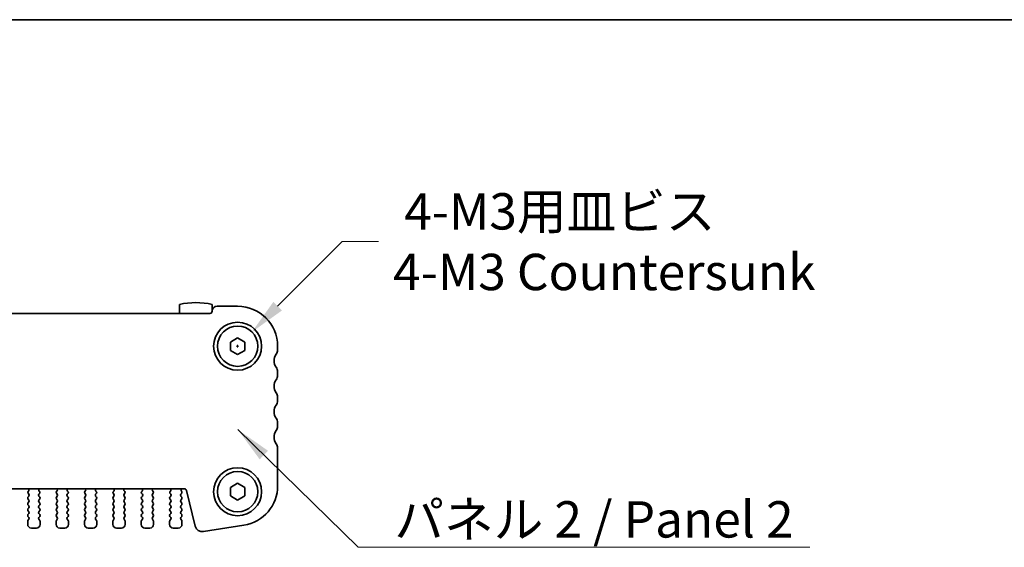
# Model space of a CAD drawing. Units: millimetres. Extents: x 0 to 3754, y 0 to 702.
# Drawn here: x 991 to 1127, y 489 to 562 of the extents above; entities that cross this region are included whole.
import ezdxf

# ---------------------------------------------------------------- set-up
doc = ezdxf.new("R2010")
doc.units = ezdxf.units.MM
doc.header["$LTSCALE"] = 1.5
doc.layers.get('Defpoints').update_dxf_attribs({"lineweight": 25})
for name, color, linetype, lineweight in [('Border (ISO)', 7, 'Continuous', 35), ('Dimension (ISO)', 7, 'Continuous', 18), ('Dimension (ISO) @ 1', 7, 'Continuous', 18), ('Symbol (ISO)', 7, 'Continuous', 18), ('Symbol (ISO) @ 1', 7, 'Continuous', 18), ('Visible (ISO)', 7, 'Continuous', 35)]:
    doc.layers.add(name, color=color, linetype=linetype, lineweight=lineweight)
doc.styles.add('Note Text (TK)', font='MS PGothic.ttf')
doc.dimstyles.new('Default - Method 1b (TK)', dxfattribs={"dimscale": 1.5, "dimtxt": 2.5, "dimasz": 2.5, "dimexe": 1, "dimexo": 1.5, "dimgap": 1, "dimtad": 1, "dimrnd": 1e-08, "dimdsep": 46, "dimtxsty": 'Note Text (TK)', "dimcen": 0.09, "dimdle": 5, "dimclrd": 100, "dimclre": 100, "dimclrt": 7, "dimadec": 1, "dimazin": 1, "dimtfac": 1, "dimtmove": 0, "dimatfit": 3, "dimfxl": 0, "dimtolj": 1, "dimlwd": -1, "dimlwe": -1, "dimarcsym": 0})
doc.dimstyles.new('Default - Method 1b (TK)$7', dxfattribs={"dimscale": 1.5, "dimtxt": 2.5, "dimasz": 2.5, "dimexe": 1, "dimexo": 1.5, "dimgap": 1, "dimtad": 1, "dimrnd": 1e-08, "dimdsep": 46, "dimtxsty": 'Note Text (TK)', "dimcen": 0.09, "dimdle": 5, "dimclrd": 256, "dimclre": 100, "dimclrt": 7, "dimadec": 1, "dimazin": 1, "dimtfac": 1, "dimtmove": 0, "dimatfit": 3, "dimfxl": 0, "dimtolj": 1, "dimlwd": -1, "dimlwe": -1, "dimarcsym": 0})

# ---------------------------------------------------------------- blocks, each defined once
blk = doc.blocks.new('図面枠 tk図枠')
at = {"layer": 'Border (ISO)'}
blk.add_line((14.5, 289), (405.5, 289), dxfattribs=at)
blk = doc.blocks.new('*D18')
at = {"layer": 'Defpoints', "color": 0, "transparency": 16777216}
for p in [(1023.24, 519.06), (1019.32, 515.15)]:
    blk.add_point(p, dxfattribs=at)
at = {"layer": 'Dimension (ISO)', "color": 100, "transparency": 16777216}
for p, q in [((1035.65, 531.48), (1026.77, 522.6)), ((1040.65, 531.48), (1035.65, 531.48)), ((1021.1, 517.1), (1021.46, 517.1)), ((1021.28, 516.92), (1021.28, 517.28))]:
    blk.add_line(p, q, dxfattribs=at)
blk.add_solid([(1026.18, 523.19), (1027.36, 522.01), (1023.24, 519.06)], dxfattribs=at)
at = {"layer": 'Dimension (ISO)', "color": 7, "transparency": 16777216, "insert": (1042.65, 531.48), "char_height": 5, "attachment_point": 4, "style": 'Note Text (TK)'}
blk.add_mtext('\\A1; \\fＭＳ Ｐゴシック|b0|i0;4-M3用皿ビス\\P\\fＭＳ Ｐゴシック|b0|i0;4-M3 Countersunk', dxfattribs=at)

msp = doc.modelspace()

# ---------------------------------------------------------------- linework, layer by layer
at = {"layer": 'Visible (ISO)'}
for p, q in [((1013.2796, 522.8484), (1013.2796, 521.6048)), ((1017.7796, 521.9048), (1017.7796, 522.8484)), ((1021.2796, 522.6048), (1018.4796, 522.6048)), ((1017.4796, 521.6048), (930.0796, 521.6048)), ((1020.2796, 517.6821), (1021.2796, 518.2595)), ((1021.2796, 518.2595), (1022.2796, 517.6821)), ((1020.2796, 516.5274), (1020.2796, 517.6821)), ((1022.2796, 517.6821), (1022.2796, 516.5274)), ((1026.7796, 516.6048), (1026.7796, 517.1048)), ((1021.2796, 515.9501), (1020.2796, 516.5274)), ((1022.2796, 516.5274), (1021.2796, 515.9501)), ((1026.7796, 513.1048), (1026.7796, 513.6048)), ((1026.7796, 509.6048), (1026.7796, 510.1048)), ((1026.7796, 506.1048), (1026.7796, 506.6048)), ((1026.7796, 497.9245), (1026.7796, 503.1048)), ((1020.2796, 497.6821), (1021.2796, 498.2595)), ((1021.2796, 498.2595), (1022.2796, 497.6821)), ((933.617, 497.5048), (1013.9423, 497.5048)), ((992.484, 496.8857), (992.5896, 496.7448)), ((992.5476, 497.1919), (992.5029, 497.1474)), ((993.9696, 496.7448), (994.0753, 496.8857)), ((994.0563, 497.1474), (994.0116, 497.1919)), ((996.384, 496.8857), (996.4896, 496.7448)), ((996.4476, 497.1919), (996.4029, 497.1474)), ((997.8696, 496.7448), (997.9753, 496.8857)), ((997.9563, 497.1474), (997.9116, 497.1919)), ((1000.284, 496.8857), (1000.3896, 496.7448)), ((1000.3476, 497.1919), (1000.3029, 497.1474)), ((1001.7696, 496.7448), (1001.8753, 496.8857)), ((1001.8563, 497.1474), (1001.8116, 497.1919)), ((1004.184, 496.8857), (1004.2896, 496.7448)), ((1004.2476, 497.1919), (1004.2029, 497.1474)), ((1005.6696, 496.7448), (1005.7753, 496.8857)), ((1005.7563, 497.1474), (1005.7116, 497.1919)), ((1008.084, 496.8857), (1008.1896, 496.7448)), ((1008.1476, 497.1919), (1008.1029, 497.1474)), ((1009.5696, 496.7448), (1009.6753, 496.8857)), ((1009.6563, 497.1474), (1009.6116, 497.1919)), ((1011.984, 496.8857), (1012.0896, 496.7448)), ((1012.0476, 497.1919), (1012.0029, 497.1474)), ((1013.4696, 496.7448), (1013.5896, 496.9048)), ((1013.5896, 497.1448), (1013.5469, 497.1926)), ((1014.2334, 497.2774), (1015.4598, 492.3584)), ((1020.2796, 496.5274), (1020.2796, 497.6821)), ((1022.2796, 497.6821), (1022.2796, 496.5274)), ((992.5896, 496.5048), (992.4696, 496.3448)), ((992.4696, 496.1048), (992.5896, 495.9448)), ((992.5896, 495.7048), (992.4696, 495.5448)), ((992.4696, 495.3048), (992.5896, 495.1448)), ((994.0896, 496.3448), (993.9696, 496.5048)), ((993.9696, 495.9448), (994.0896, 496.1048)), ((994.0896, 495.5448), (993.9696, 495.7048)), ((993.9696, 495.1448), (994.0896, 495.3048)), ((996.4896, 496.5048), (996.3696, 496.3448)), ((996.3696, 496.1048), (996.4896, 495.9448)), ((996.4896, 495.7048), (996.3696, 495.5448)), ((996.3696, 495.3048), (996.4896, 495.1448)), ((997.9896, 496.3448), (997.8696, 496.5048)), ((997.8696, 495.9448), (997.9896, 496.1048)), ((997.9896, 495.5448), (997.8696, 495.7048)), ((997.8696, 495.1448), (997.9896, 495.3048)), ((1000.3896, 496.5048), (1000.2696, 496.3448)), ((1000.2696, 496.1048), (1000.3896, 495.9448)), ((1000.3896, 495.7048), (1000.2696, 495.5448)), ((1000.2696, 495.3048), (1000.3896, 495.1448)), ((1001.8896, 496.3448), (1001.7696, 496.5048)), ((1001.7696, 495.9448), (1001.8896, 496.1048)), ((1001.8896, 495.5448), (1001.7696, 495.7048)), ((1001.7696, 495.1448), (1001.8896, 495.3048)), ((1004.2896, 496.5048), (1004.1696, 496.3448)), ((1004.1696, 496.1048), (1004.2896, 495.9448)), ((1004.2896, 495.7048), (1004.1696, 495.5448)), ((1004.1696, 495.3048), (1004.2896, 495.1448)), ((1005.7896, 496.3448), (1005.6696, 496.5048)), ((1005.6696, 495.9448), (1005.7896, 496.1048)), ((1005.7896, 495.5448), (1005.6696, 495.7048)), ((1005.6696, 495.1448), (1005.7896, 495.3048)), ((1008.1896, 496.5048), (1008.0696, 496.3448)), ((1008.0696, 496.1048), (1008.1896, 495.9448)), ((1008.1896, 495.7048), (1008.0696, 495.5448)), ((1008.0696, 495.3048), (1008.1896, 495.1448)), ((1009.6896, 496.3448), (1009.5696, 496.5048)), ((1009.5696, 495.9448), (1009.6896, 496.1048)), ((1009.6896, 495.5448), (1009.5696, 495.7048)), ((1009.5696, 495.1448), (1009.6896, 495.3048)), ((1012.0896, 496.5048), (1011.9696, 496.3448)), ((1011.9696, 496.1048), (1012.0896, 495.9448)), ((1012.0896, 495.7048), (1011.9696, 495.5448)), ((1011.9696, 495.3048), (1012.0896, 495.1448)), ((1013.5896, 496.3448), (1013.4696, 496.5048)), ((1013.4696, 495.9448), (1013.5896, 496.1048)), ((1013.5896, 495.5448), (1013.4696, 495.7048)), ((1013.4696, 495.1448), (1013.5896, 495.3048)), ((1021.2796, 495.9501), (1020.2796, 496.5274)), ((1022.2796, 496.5274), (1021.2796, 495.9501)), ((992.5896, 494.9048), (992.4696, 494.7448)), ((992.4696, 494.5048), (992.5896, 494.3448)), ((992.5896, 494.1048), (992.4696, 493.9448)), ((994.0896, 494.7448), (993.9696, 494.9048)), ((993.9696, 494.3448), (994.0896, 494.5048)), ((994.0896, 493.9448), (993.9696, 494.1048)), ((996.4896, 494.9048), (996.3696, 494.7448)), ((996.3696, 494.5048), (996.4896, 494.3448)), ((996.4896, 494.1048), (996.3696, 493.9448)), ((997.9896, 494.7448), (997.8696, 494.9048)), ((997.8696, 494.3448), (997.9896, 494.5048)), ((997.9896, 493.9448), (997.8696, 494.1048)), ((1000.3896, 494.9048), (1000.2696, 494.7448)), ((1000.2696, 494.5048), (1000.3896, 494.3448)), ((1000.3896, 494.1048), (1000.2696, 493.9448)), ((1001.8896, 494.7448), (1001.7696, 494.9048)), ((1001.7696, 494.3448), (1001.8896, 494.5048)), ((1001.8896, 493.9448), (1001.7696, 494.1048)), ((1004.2896, 494.9048), (1004.1696, 494.7448)), ((1004.1696, 494.5048), (1004.2896, 494.3448)), ((1004.2896, 494.1048), (1004.1696, 493.9448)), ((1005.7896, 494.7448), (1005.6696, 494.9048)), ((1005.6696, 494.3448), (1005.7896, 494.5048)), ((1005.7896, 493.9448), (1005.6696, 494.1048)), ((1008.1896, 494.9048), (1008.0696, 494.7448)), ((1008.0696, 494.5048), (1008.1896, 494.3448)), ((1008.1896, 494.1048), (1008.0696, 493.9448)), ((1009.6896, 494.7448), (1009.5696, 494.9048)), ((1009.5696, 494.3448), (1009.6896, 494.5048)), ((1009.6896, 493.9448), (1009.5696, 494.1048)), ((1012.0896, 494.9048), (1011.9696, 494.7448)), ((1011.9696, 494.5048), (1012.0896, 494.3448)), ((1012.0896, 494.1048), (1011.9696, 493.9448)), ((1013.5896, 494.7448), (1013.4696, 494.9048)), ((1013.4696, 494.3448), (1013.5896, 494.5048)), ((1013.5896, 493.9448), (1013.4696, 494.1048)), ((992.4296, 493.0248), (992.4296, 492.6048)), ((992.4696, 493.7048), (992.5896, 493.5448)), ((992.5896, 493.3048), (992.4696, 493.1448)), ((993.9696, 493.5448), (994.0896, 493.7048)), ((994.0896, 493.1448), (993.9696, 493.3048)), ((994.1296, 492.6048), (994.1296, 493.0248)), ((996.3296, 493.0248), (996.3296, 492.6048)), ((996.3696, 493.7048), (996.4896, 493.5448)), ((996.4896, 493.3048), (996.3696, 493.1448)), ((997.8696, 493.5448), (997.9896, 493.7048)), ((997.9896, 493.1448), (997.8696, 493.3048)), ((998.0296, 492.6048), (998.0296, 493.0248)), ((1000.2296, 493.0248), (1000.2296, 492.6048)), ((1000.2696, 493.7048), (1000.3896, 493.5448)), ((1000.3896, 493.3048), (1000.2696, 493.1448)), ((1001.7696, 493.5448), (1001.8896, 493.7048)), ((1001.8896, 493.1448), (1001.7696, 493.3048)), ((1001.9296, 492.6048), (1001.9296, 493.0248)), ((1004.1296, 493.0248), (1004.1296, 492.6048)), ((1004.1696, 493.7048), (1004.2896, 493.5448)), ((1004.2896, 493.3048), (1004.1696, 493.1448)), ((1005.6696, 493.5448), (1005.7896, 493.7048)), ((1005.7896, 493.1448), (1005.6696, 493.3048)), ((1005.8296, 492.6048), (1005.8296, 493.0248)), ((1008.0296, 493.0248), (1008.0296, 492.6048)), ((1008.0696, 493.7048), (1008.1896, 493.5448)), ((1008.1896, 493.3048), (1008.0696, 493.1448)), ((1009.5696, 493.5448), (1009.6896, 493.7048)), ((1009.6896, 493.1448), (1009.5696, 493.3048)), ((1009.7296, 492.6048), (1009.7296, 493.0248)), ((1011.9296, 493.0248), (1011.9296, 492.6048)), ((1011.9696, 493.7048), (1012.0896, 493.5448)), ((1012.0896, 493.3048), (1011.9696, 493.1448)), ((1013.4696, 493.5448), (1013.5896, 493.7048)), ((1013.5896, 493.1448), (1013.4696, 493.3048)), ((1013.6296, 492.6048), (1013.6296, 493.0248)), ((992.9296, 492.1048), (993.6296, 492.1048)), ((996.8296, 492.1048), (997.5296, 492.1048)), ((1000.7296, 492.1048), (1001.4296, 492.1048)), ((1004.6296, 492.1048), (1005.3296, 492.1048)), ((1008.5296, 492.1048), (1009.2296, 492.1048)), ((1012.4296, 492.1048), (1013.1296, 492.1048)), ((1016.5865, 491.6126), (1022.14, 492.4922))]:
    msp.add_line(p, q, dxfattribs=at)
for centre, radius in [((1021.2796, 517.1048), 3.3), ((1021.2796, 517.1048), 2.77), ((1021.2796, 497.1048), 3.3), ((1021.2796, 497.1048), 2.77)]:
    msp.add_circle(centre, radius, dxfattribs=at)
for centre, radius, start, end in [((1015.5296, 513.1048), 10, 76.997122, 103.002878), ((1018.4796, 521.9048), 0.7, 90, 180), ((1021.2796, 517.1048), 5.5, 0, 90), ((1017.4796, 521.9048), 0.3, 270, 0), ((1027.7796, 515.1048), 1.5, 143.130102, 216.869898), ((1025.7796, 516.6048), 1, 323.130102, 0), ((1025.7796, 513.6048), 1, 0, 36.869898), ((1025.7796, 513.1048), 1, 323.130102, 0), ((1027.7796, 511.6048), 1.5, 143.130102, 216.869898), ((1025.7796, 510.1048), 1, 0, 36.869898), ((1027.7796, 508.1048), 1.5, 143.130102, 216.869898), ((1025.7796, 509.6048), 1, 323.130102, 0), ((1025.7796, 506.6048), 1, 0, 36.869898), ((1025.7796, 506.1048), 1, 323.130102, 0), ((1027.7796, 504.6048), 1.5, 143.130102, 216.869898), ((1025.7796, 503.1048), 1, 0, 36.869898), ((992.644, 497.0057), 0.2, 134.853584, 216.869898), ((992.4066, 497.3337), 0.2, 314.853584, 58.799613), ((992.4296, 496.6248), 0.2, 323.130102, 36.869898), ((994.1296, 496.6248), 0.2, 143.130102, 216.869898), ((994.1527, 497.3337), 0.2, 121.200387, 225.146416), ((993.9153, 497.0057), 0.2, 323.130102, 45.146416), ((996.544, 497.0057), 0.2, 134.853584, 216.869898), ((996.3066, 497.3337), 0.2, 314.853584, 58.799613), ((996.3296, 496.6248), 0.2, 323.130102, 36.869898), ((998.0296, 496.6248), 0.2, 143.130102, 216.869898), ((998.0527, 497.3337), 0.2, 121.200387, 225.146416), ((997.8153, 497.0057), 0.2, 323.130102, 45.146416), ((1000.444, 497.0057), 0.2, 134.853584, 216.869898), ((1000.2066, 497.3337), 0.2, 314.853584, 58.799613), ((1000.2296, 496.6248), 0.2, 323.130102, 36.869898), ((1001.9296, 496.6248), 0.2, 143.130102, 216.869898), ((1001.9527, 497.3337), 0.2, 121.200387, 225.146416), ((1001.7153, 497.0057), 0.2, 323.130102, 45.146416), ((1004.344, 497.0057), 0.2, 134.853584, 216.869898), ((1004.1066, 497.3337), 0.2, 314.853584, 58.799613), ((1004.1296, 496.6248), 0.2, 323.130102, 36.869898), ((1005.8296, 496.6248), 0.2, 143.130102, 216.869898), ((1005.8527, 497.3337), 0.2, 121.200387, 225.146416), ((1005.6153, 497.0057), 0.2, 323.130102, 45.146416), ((1008.244, 497.0057), 0.2, 134.853584, 216.869898), ((1008.0066, 497.3337), 0.2, 314.853584, 58.799613), ((1008.0296, 496.6248), 0.2, 323.130102, 36.869898), ((1009.7296, 496.6248), 0.2, 143.130102, 216.869898), ((1009.7527, 497.3337), 0.2, 121.200387, 225.146416), ((1009.5153, 497.0057), 0.2, 323.130102, 45.146416), ((1012.144, 497.0057), 0.2, 134.853584, 216.869898), ((1011.9066, 497.3337), 0.2, 314.853584, 58.799613), ((1011.9296, 496.6248), 0.2, 323.130102, 36.869898), ((1013.6296, 496.6248), 0.2, 143.130102, 216.869898), ((1013.7037, 497.3167), 0.2, 109.846611, 218.348395), ((1013.4296, 497.0248), 0.2, 323.130102, 36.869898), ((1013.9423, 497.2048), 0.3, 14, 90), ((1021.2796, 497.9245), 5.5, 279, 0), ((992.6296, 496.2248), 0.2, 143.130102, 216.869898), ((992.6296, 495.4248), 0.2, 143.130102, 216.869898), ((992.4296, 495.8248), 0.2, 323.130102, 36.869898), ((994.1296, 495.8248), 0.2, 143.130102, 216.869898), ((993.9296, 496.2248), 0.2, 323.130102, 36.869898), ((993.9296, 495.4248), 0.2, 323.130102, 36.869898), ((996.5296, 496.2248), 0.2, 143.130102, 216.869898), ((996.5296, 495.4248), 0.2, 143.130102, 216.869898), ((996.3296, 495.8248), 0.2, 323.130102, 36.869898), ((998.0296, 495.8248), 0.2, 143.130102, 216.869898), ((997.8296, 496.2248), 0.2, 323.130102, 36.869898), ((997.8296, 495.4248), 0.2, 323.130102, 36.869898), ((1000.4296, 496.2248), 0.2, 143.130102, 216.869898), ((1000.4296, 495.4248), 0.2, 143.130102, 216.869898), ((1000.2296, 495.8248), 0.2, 323.130102, 36.869898), ((1001.9296, 495.8248), 0.2, 143.130102, 216.869898), ((1001.7296, 496.2248), 0.2, 323.130102, 36.869898), ((1001.7296, 495.4248), 0.2, 323.130102, 36.869898), ((1004.3296, 496.2248), 0.2, 143.130102, 216.869898), ((1004.3296, 495.4248), 0.2, 143.130102, 216.869898), ((1004.1296, 495.8248), 0.2, 323.130102, 36.869898), ((1005.8296, 495.8248), 0.2, 143.130102, 216.869898), ((1005.6296, 496.2248), 0.2, 323.130102, 36.869898), ((1005.6296, 495.4248), 0.2, 323.130102, 36.869898), ((1008.2296, 496.2248), 0.2, 143.130102, 216.869898), ((1008.2296, 495.4248), 0.2, 143.130102, 216.869898), ((1008.0296, 495.8248), 0.2, 323.130102, 36.869898), ((1009.7296, 495.8248), 0.2, 143.130102, 216.869898), ((1009.5296, 496.2248), 0.2, 323.130102, 36.869898), ((1009.5296, 495.4248), 0.2, 323.130102, 36.869898), ((1012.1296, 496.2248), 0.2, 143.130102, 216.869898), ((1012.1296, 495.4248), 0.2, 143.130102, 216.869898), ((1011.9296, 495.8248), 0.2, 323.130102, 36.869898), ((1013.6296, 495.8248), 0.2, 143.130102, 216.869898), ((1013.4296, 496.2248), 0.2, 323.130102, 36.869898), ((1013.4296, 495.4248), 0.2, 323.130102, 36.869898), ((992.6296, 494.6248), 0.2, 143.130102, 216.869898), ((992.6296, 493.8248), 0.2, 143.130102, 216.869898), ((992.4296, 495.0248), 0.2, 323.130102, 36.869898), ((992.4296, 494.2248), 0.2, 323.130102, 36.869898), ((994.1296, 495.0248), 0.2, 143.130102, 216.869898), ((994.1296, 494.2248), 0.2, 143.130102, 216.869898), ((993.9296, 494.6248), 0.2, 323.130102, 36.869898), ((993.9296, 493.8248), 0.2, 323.130102, 36.869898), ((996.5296, 494.6248), 0.2, 143.130102, 216.869898), ((996.5296, 493.8248), 0.2, 143.130102, 216.869898), ((996.3296, 495.0248), 0.2, 323.130102, 36.869898), ((996.3296, 494.2248), 0.2, 323.130102, 36.869898), ((998.0296, 495.0248), 0.2, 143.130102, 216.869898), ((998.0296, 494.2248), 0.2, 143.130102, 216.869898), ((997.8296, 494.6248), 0.2, 323.130102, 36.869898), ((997.8296, 493.8248), 0.2, 323.130102, 36.869898), ((1000.4296, 494.6248), 0.2, 143.130102, 216.869898), ((1000.4296, 493.8248), 0.2, 143.130102, 216.869898), ((1000.2296, 495.0248), 0.2, 323.130102, 36.869898), ((1000.2296, 494.2248), 0.2, 323.130102, 36.869898), ((1001.9296, 495.0248), 0.2, 143.130102, 216.869898), ((1001.9296, 494.2248), 0.2, 143.130102, 216.869898), ((1001.7296, 494.6248), 0.2, 323.130102, 36.869898), ((1001.7296, 493.8248), 0.2, 323.130102, 36.869898), ((1004.3296, 494.6248), 0.2, 143.130102, 216.869898), ((1004.3296, 493.8248), 0.2, 143.130102, 216.869898), ((1004.1296, 495.0248), 0.2, 323.130102, 36.869898), ((1004.1296, 494.2248), 0.2, 323.130102, 36.869898), ((1005.8296, 495.0248), 0.2, 143.130102, 216.869898), ((1005.8296, 494.2248), 0.2, 143.130102, 216.869898), ((1005.6296, 494.6248), 0.2, 323.130102, 36.869898), ((1005.6296, 493.8248), 0.2, 323.130102, 36.869898), ((1008.2296, 494.6248), 0.2, 143.130102, 216.869898), ((1008.2296, 493.8248), 0.2, 143.130102, 216.869898), ((1008.0296, 495.0248), 0.2, 323.130102, 36.869898), ((1008.0296, 494.2248), 0.2, 323.130102, 36.869898), ((1009.7296, 495.0248), 0.2, 143.130102, 216.869898), ((1009.7296, 494.2248), 0.2, 143.130102, 216.869898), ((1009.5296, 494.6248), 0.2, 323.130102, 36.869898), ((1009.5296, 493.8248), 0.2, 323.130102, 36.869898), ((1012.1296, 494.6248), 0.2, 143.130102, 216.869898), ((1012.1296, 493.8248), 0.2, 143.130102, 216.869898), ((1011.9296, 495.0248), 0.2, 323.130102, 36.869898), ((1011.9296, 494.2248), 0.2, 323.130102, 36.869898), ((1013.6296, 495.0248), 0.2, 143.130102, 216.869898), ((1013.6296, 494.2248), 0.2, 143.130102, 216.869898), ((1013.4296, 494.6248), 0.2, 323.130102, 36.869898), ((1013.4296, 493.8248), 0.2, 323.130102, 36.869898), ((992.6296, 493.0248), 0.2, 143.130102, 180), ((992.9296, 492.6048), 0.5, 180, 270), ((992.4296, 493.4248), 0.2, 323.130102, 36.869898), ((993.6296, 492.6048), 0.5, 270, 0), ((994.1296, 493.4248), 0.2, 143.130102, 216.869898), ((993.9296, 493.0248), 0.2, 0, 36.869898), ((996.5296, 493.0248), 0.2, 143.130102, 180), ((996.8296, 492.6048), 0.5, 180, 270), ((996.3296, 493.4248), 0.2, 323.130102, 36.869898), ((997.5296, 492.6048), 0.5, 270, 0), ((998.0296, 493.4248), 0.2, 143.130102, 216.869898), ((997.8296, 493.0248), 0.2, 0, 36.869898), ((1000.4296, 493.0248), 0.2, 143.130102, 180), ((1000.7296, 492.6048), 0.5, 180, 270), ((1000.2296, 493.4248), 0.2, 323.130102, 36.869898), ((1001.4296, 492.6048), 0.5, 270, 0), ((1001.9296, 493.4248), 0.2, 143.130102, 216.869898), ((1001.7296, 493.0248), 0.2, 0, 36.869898), ((1004.3296, 493.0248), 0.2, 143.130102, 180), ((1004.6296, 492.6048), 0.5, 180, 270), ((1004.1296, 493.4248), 0.2, 323.130102, 36.869898), ((1005.3296, 492.6048), 0.5, 270, 0), ((1005.8296, 493.4248), 0.2, 143.130102, 216.869898), ((1005.6296, 493.0248), 0.2, 0, 36.869898), ((1008.2296, 493.0248), 0.2, 143.130102, 180), ((1008.5296, 492.6048), 0.5, 180, 270), ((1008.0296, 493.4248), 0.2, 323.130102, 36.869898), ((1009.2296, 492.6048), 0.5, 270, 0), ((1009.7296, 493.4248), 0.2, 143.130102, 216.869898), ((1009.5296, 493.0248), 0.2, 0, 36.869898), ((1012.1296, 493.0248), 0.2, 143.130102, 180), ((1012.4296, 492.6048), 0.5, 180, 270), ((1011.9296, 493.4248), 0.2, 323.130102, 36.869898), ((1013.1296, 492.6048), 0.5, 270, 0), ((1013.6296, 493.4248), 0.2, 143.130102, 216.869898), ((1013.4296, 493.0248), 0.2, 0, 36.869898), ((1016.4301, 492.6003), 1, 194, 279)]:
    msp.add_arc(centre, radius, start, end, dxfattribs=at)

# ---------------------------------------------------------------- block references
at = {"xscale": 2, "yscale": 2, "zscale": 2}
msp.add_blockref('図面枠 tk図枠', (567.5, -16), dxfattribs=at)

# ---------------------------------------------------------------- texts
at = {"layer": 'Symbol (ISO)', "color": 7, "insert": (1042.8233, 495.7961), "char_height": 5, "width": 59.532166, "attachment_point": 1, "line_spacing_factor": 1.5, "style": 'Note Text (TK)'}
msp.add_mtext('\\fＭＳ Ｐゴシック|b0|i0;パネル 2 / Panel 2', dxfattribs=at)

# ---------------------------------------------------------------- dimensions: what is measured, and where the dimension line sits
at = {"layer": 'Dimension (ISO) @ 1', "color": 100, "true_color": 0x00ff3f}
dim = msp.add_diameter_dim_2p(p1=(1019.3209, 515.1461), p2=(1023.2383, 519.0635), text=' \\fＭＳ Ｐゴシック|b0|i0;4-M3用皿ビス\\P\\fＭＳ Ｐゴシック|b0|i0;4-M3 Countersunk', dimstyle='Default - Method 1b (TK)', override={"dimscale": 1, "dimtxt": 5, "dimasz": 5, "dimexe": 2, "dimexo": 3, "dimgap": 2, "dimtad": 0, "dimtih": 1, "dimtoh": 1, "dimdec": 2, "dimlfac": 1, "dimcen": 0.18, "dimtol": 0, "dimlim": 0, "dimtp": 0, "dimtm": 0, "dimtdec": 2, "dimtix": 0, "dimtofl": 0, "dimtmove": 0, "dimatfit": 3, "dimtvp": 0}, dxfattribs=at)
dim.commit()
dim.dimension.update_dxf_attribs({"geometry": '*D18', "text_midpoint": (1070.9924, 531.4794), "dimtype": 131})

# ---------------------------------------------------------------- leaders
at = {"layer": 'Symbol (ISO) @ 1', "color": 100, "true_color": 0x00ff40, "annotation_type": 0, "has_hookline": 1, "hookline_direction": 0, "text_width": 57.1023}
msp.add_leader([(1021.3142, 505.6385), (1037.8233, 489.4551), (1042.8233, 489.4551)], dimstyle='Default - Method 1b (TK)$7', override={"dimscale": 1, "dimtxt": 5, "dimasz": 5, "dimgap": 0, "dimtad": 1}, dxfattribs=at)

doc.saveas('drawing.dxf')
